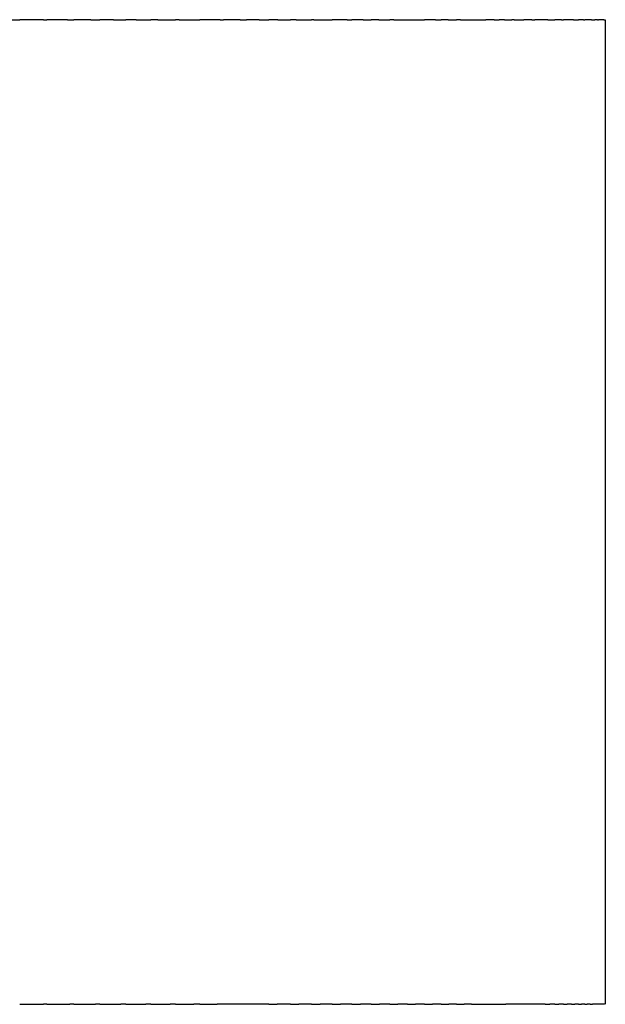
# Model space of a CAD drawing. Units: inches. Extents: x 65 to 145, y 20 to 277.
# Drawn here: x 111 to 112, y 255 to 257 of the extents above; entities that cross this region are included whole.
import ezdxf

# ---------------------------------------------------------------- set-up
doc = ezdxf.new("R2010")
doc.units = ezdxf.units.IN
doc.header["$MEASUREMENT"] = 0

# ---------------------------------------------------------------- blocks, each defined once
blk = doc.blocks.new('block 6')
at = {"color": 179, "lineweight": 25, "true_color": 0x1c1c1b}
blk.add_open_spline([(112.2336, 257.1627), (112.2336, 256.496), (112.2336, 255.8293), (112.2336, 255.1626)], degree=3, dxfattribs=at)
blk = doc.blocks.new('block 906')
at = {"color": 179, "lineweight": 25, "true_color": 0x1c1c1b}
blk.add_open_spline([(111.0996, 255.1626), (111.0973, 255.1626), (111.095, 255.1626), (111.0928, 255.1626)], degree=3, dxfattribs=at)
blk = doc.blocks.new('block 907')
at = {"color": 179, "lineweight": 25, "true_color": 0x1c1c1b}
blk.add_open_spline([(111.154, 255.1626), (111.1513, 255.1626), (111.1487, 255.1626), (111.1461, 255.1626)], degree=3, dxfattribs=at)
blk = doc.blocks.new('block 908')
at = {"color": 179, "lineweight": 25, "true_color": 0x1c1c1b}
blk.add_open_spline([(111.2073, 255.1626), (111.2044, 255.1626), (111.2014, 255.1626), (111.1985, 255.1626)], degree=3, dxfattribs=at)
blk = doc.blocks.new('block 909')
at = {"color": 179, "lineweight": 25, "true_color": 0x1c1c1b}
blk.add_open_spline([(111.2596, 255.1626), (111.2564, 255.1626), (111.2531, 255.1626), (111.2499, 255.1626)], degree=3, dxfattribs=at)
blk = doc.blocks.new('block 910')
at = {"color": 179, "lineweight": 25, "true_color": 0x1c1c1b}
blk.add_open_spline([(111.3109, 255.1626), (111.3074, 255.1626), (111.3038, 255.1626), (111.3003, 255.1626)], degree=3, dxfattribs=at)
blk = doc.blocks.new('block 911')
at = {"color": 179, "lineweight": 25, "true_color": 0x1c1c1b}
blk.add_open_spline([(111.361, 255.1626), (111.3573, 255.1626), (111.3535, 255.1626), (111.3497, 255.1626)], degree=3, dxfattribs=at)
blk = doc.blocks.new('block 912')
at = {"color": 179, "lineweight": 25, "true_color": 0x1c1c1b}
blk.add_open_spline([(111.41, 255.1626), (111.4061, 255.1626), (111.4021, 255.1626), (111.3981, 255.1626)], degree=3, dxfattribs=at)
blk = doc.blocks.new('block 913')
at = {"color": 179, "lineweight": 25, "true_color": 0x1c1c1b}
blk.add_open_spline([(111.55, 255.1626), (111.5151, 255.1626), (111.4803, 255.1626), (111.4454, 255.1626)], degree=3, dxfattribs=at)
blk = doc.blocks.new('block 914')
at = {"color": 179, "lineweight": 25, "true_color": 0x1c1c1b}
blk.add_open_spline([(111.5942, 255.1626), (111.5852, 255.1626), (111.5761, 255.1626), (111.5671, 255.1626)], degree=3, dxfattribs=at)
blk = doc.blocks.new('block 915')
at = {"color": 179, "lineweight": 25, "true_color": 0x1c1c1b}
blk.add_open_spline([(111.6372, 255.1626), (111.6286, 255.1626), (111.62, 255.1626), (111.6114, 255.1626)], degree=3, dxfattribs=at)
blk = doc.blocks.new('block 916')
at = {"color": 179, "lineweight": 25, "true_color": 0x1c1c1b}
blk.add_open_spline([(111.6788, 255.1626), (111.6707, 255.1626), (111.6625, 255.1626), (111.6544, 255.1626)], degree=3, dxfattribs=at)
blk = doc.blocks.new('block 917')
at = {"color": 179, "lineweight": 25, "true_color": 0x1c1c1b}
blk.add_open_spline([(111.7191, 255.1626), (111.7114, 255.1626), (111.7037, 255.1626), (111.696, 255.1626)], degree=3, dxfattribs=at)
blk = doc.blocks.new('block 918')
at = {"color": 179, "lineweight": 25, "true_color": 0x1c1c1b}
blk.add_open_spline([(111.7581, 255.1626), (111.7508, 255.1626), (111.7435, 255.1626), (111.7363, 255.1626)], degree=3, dxfattribs=at)
blk = doc.blocks.new('block 919')
at = {"color": 179, "lineweight": 25, "true_color": 0x1c1c1b}
blk.add_open_spline([(111.7957, 255.1626), (111.7888, 255.1626), (111.7819, 255.1626), (111.7751, 255.1626)], degree=3, dxfattribs=at)
blk = doc.blocks.new('block 920')
at = {"color": 179, "lineweight": 25, "true_color": 0x1c1c1b}
blk.add_open_spline([(111.8319, 255.1626), (111.8254, 255.1626), (111.8189, 255.1626), (111.8124, 255.1626)], degree=3, dxfattribs=at)
blk = doc.blocks.new('block 921')
at = {"color": 179, "lineweight": 25, "true_color": 0x1c1c1b}
blk.add_open_spline([(111.8666, 255.1626), (111.8605, 255.1626), (111.8544, 255.1626), (111.8484, 255.1626)], degree=3, dxfattribs=at)
blk = doc.blocks.new('block 922')
at = {"color": 179, "lineweight": 25, "true_color": 0x1c1c1b}
blk.add_open_spline([(111.8999, 255.1626), (111.8942, 255.1626), (111.8885, 255.1626), (111.8828, 255.1626)], degree=3, dxfattribs=at)
blk = doc.blocks.new('block 923')
at = {"color": 179, "lineweight": 25, "true_color": 0x1c1c1b}
blk.add_open_spline([(111.9317, 255.1626), (111.9264, 255.1626), (111.921, 255.1626), (111.9157, 255.1626)], degree=3, dxfattribs=at)
blk = doc.blocks.new('block 924')
at = {"color": 179, "lineweight": 25, "true_color": 0x1c1c1b}
blk.add_open_spline([(111.9621, 255.1626), (111.9571, 255.1626), (111.9521, 255.1626), (111.947, 255.1626)], degree=3, dxfattribs=at)
blk = doc.blocks.new('block 925')
at = {"color": 179, "lineweight": 25, "true_color": 0x1c1c1b}
blk.add_open_spline([(112.1116, 255.1626), (112.085, 255.1626), (112.0584, 255.1626), (112.0318, 255.1626)], degree=3, dxfattribs=at)
blk = doc.blocks.new('block 926')
at = {"color": 179, "lineweight": 25, "true_color": 0x1c1c1b}
blk.add_open_spline([(112.1309, 255.1626), (112.1277, 255.1626), (112.1244, 255.1626), (112.1211, 255.1626)], degree=3, dxfattribs=at)
blk = doc.blocks.new('block 927')
at = {"color": 179, "lineweight": 25, "true_color": 0x1c1c1b}
blk.add_open_spline([(112.1486, 255.1626), (112.1456, 255.1626), (112.1426, 255.1626), (112.1395, 255.1626)], degree=3, dxfattribs=at)
blk = doc.blocks.new('block 928')
at = {"color": 179, "lineweight": 25, "true_color": 0x1c1c1b}
blk.add_open_spline([(112.1647, 255.1626), (112.1619, 255.1626), (112.1591, 255.1626), (112.1564, 255.1626)], degree=3, dxfattribs=at)
blk = doc.blocks.new('block 929')
at = {"color": 179, "lineweight": 25, "true_color": 0x1c1c1b}
blk.add_open_spline([(112.1791, 255.1626), (112.1766, 255.1626), (112.1741, 255.1626), (112.1715, 255.1626)], degree=3, dxfattribs=at)
blk = doc.blocks.new('block 930')
at = {"color": 179, "lineweight": 25, "true_color": 0x1c1c1b}
blk.add_open_spline([(112.1918, 255.1626), (112.1896, 255.1626), (112.1873, 255.1626), (112.1851, 255.1626)], degree=3, dxfattribs=at)
blk = doc.blocks.new('block 931')
at = {"color": 179, "lineweight": 25, "true_color": 0x1c1c1b}
blk.add_open_spline([(112.2029, 255.1626), (112.2009, 255.1626), (112.199, 255.1626), (112.197, 255.1626)], degree=3, dxfattribs=at)
blk = doc.blocks.new('block 932')
at = {"color": 179, "lineweight": 25, "true_color": 0x1c1c1b}
blk.add_open_spline([(112.2321, 255.1626), (112.2238, 255.1626), (112.2155, 255.1626), (112.2073, 255.1626)], degree=3, dxfattribs=at)
blk = doc.blocks.new('block 1047')
at = {"color": 179, "lineweight": 25, "true_color": 0x1c1c1b}
blk.add_open_spline([(111.0925, 257.1627), (111.0765, 257.1627), (111.0604, 257.1627), (111.0443, 257.1627)], degree=3, dxfattribs=at)
blk = doc.blocks.new('block 1048')
at = {"color": 179, "lineweight": 25, "true_color": 0x1c1c1b}
blk.add_open_spline([(111.1411, 257.1627), (111.1273, 257.1627), (111.1134, 257.1627), (111.0996, 257.1627)], degree=3, dxfattribs=at)
blk = doc.blocks.new('block 1049')
at = {"color": 179, "lineweight": 25, "true_color": 0x1c1c1b}
blk.add_open_spline([(111.1886, 257.1627), (111.177, 257.1627), (111.1655, 257.1627), (111.154, 257.1627)], degree=3, dxfattribs=at)
blk = doc.blocks.new('block 1050')
at = {"color": 179, "lineweight": 25, "true_color": 0x1c1c1b}
blk.add_open_spline([(111.2351, 257.1627), (111.2258, 257.1627), (111.2166, 257.1627), (111.2073, 257.1627)], degree=3, dxfattribs=at)
blk = doc.blocks.new('block 1051')
at = {"color": 179, "lineweight": 25, "true_color": 0x1c1c1b}
blk.add_open_spline([(111.2805, 257.1627), (111.2735, 257.1627), (111.2666, 257.1627), (111.2596, 257.1627)], degree=3, dxfattribs=at)
blk = doc.blocks.new('block 1052')
at = {"color": 179, "lineweight": 25, "true_color": 0x1c1c1b}
blk.add_open_spline([(111.3248, 257.1627), (111.3202, 257.1627), (111.3155, 257.1627), (111.3109, 257.1627)], degree=3, dxfattribs=at)
blk = doc.blocks.new('block 1053')
at = {"color": 179, "lineweight": 25, "true_color": 0x1c1c1b}
blk.add_open_spline([(111.3681, 257.1627), (111.3658, 257.1627), (111.3634, 257.1627), (111.361, 257.1627)], degree=3, dxfattribs=at)
blk = doc.blocks.new('block 1054')
at = {"color": 179, "lineweight": 25, "true_color": 0x1c1c1b}
blk.add_open_spline([(111.4516, 257.1627), (111.4378, 257.1627), (111.4241, 257.1627), (111.4104, 257.1627)], degree=3, dxfattribs=at)
blk = doc.blocks.new('block 1055')
at = {"color": 179, "lineweight": 25, "true_color": 0x1c1c1b}
blk.add_open_spline([(111.4917, 257.1627), (111.4804, 257.1627), (111.4691, 257.1627), (111.4579, 257.1627)], degree=3, dxfattribs=at)
blk = doc.blocks.new('block 1056')
at = {"color": 179, "lineweight": 25, "true_color": 0x1c1c1b}
blk.add_open_spline([(111.5307, 257.1627), (111.522, 257.1627), (111.5133, 257.1627), (111.5046, 257.1627)], degree=3, dxfattribs=at)
blk = doc.blocks.new('block 1057')
at = {"color": 179, "lineweight": 25, "true_color": 0x1c1c1b}
blk.add_open_spline([(111.5686, 257.1627), (111.5624, 257.1627), (111.5562, 257.1627), (111.55, 257.1627)], degree=3, dxfattribs=at)
blk = doc.blocks.new('block 1058')
at = {"color": 179, "lineweight": 25, "true_color": 0x1c1c1b}
blk.add_open_spline([(111.6055, 257.1627), (111.6017, 257.1627), (111.598, 257.1627), (111.5942, 257.1627)], degree=3, dxfattribs=at)
blk = doc.blocks.new('block 1059')
at = {"color": 179, "lineweight": 25, "true_color": 0x1c1c1b}
blk.add_open_spline([(111.6413, 257.1627), (111.6399, 257.1627), (111.6385, 257.1627), (111.6372, 257.1627)], degree=3, dxfattribs=at)
blk = doc.blocks.new('block 1060')
at = {"color": 179, "lineweight": 25, "true_color": 0x1c1c1b}
blk.add_open_spline([(111.7096, 257.1627), (111.6993, 257.1627), (111.6891, 257.1627), (111.6788, 257.1627)], degree=3, dxfattribs=at)
blk = doc.blocks.new('block 1061')
at = {"color": 179, "lineweight": 25, "true_color": 0x1c1c1b}
blk.add_open_spline([(111.7421, 257.1627), (111.7344, 257.1627), (111.7268, 257.1627), (111.7191, 257.1627)], degree=3, dxfattribs=at)
blk = doc.blocks.new('block 1062')
at = {"color": 179, "lineweight": 25, "true_color": 0x1c1c1b}
blk.add_open_spline([(111.7735, 257.1627), (111.7684, 257.1627), (111.7632, 257.1627), (111.7581, 257.1627)], degree=3, dxfattribs=at)
blk = doc.blocks.new('block 1063')
at = {"color": 179, "lineweight": 25, "true_color": 0x1c1c1b}
blk.add_open_spline([(111.8039, 257.1627), (111.8011, 257.1627), (111.7984, 257.1627), (111.7957, 257.1627)], degree=3, dxfattribs=at)
blk = doc.blocks.new('block 1064')
at = {"color": 179, "lineweight": 25, "true_color": 0x1c1c1b}
blk.add_open_spline([(111.8885, 257.1627), (111.8812, 257.1627), (111.8739, 257.1627), (111.8666, 257.1627)], degree=3, dxfattribs=at)
blk = doc.blocks.new('block 1065')
at = {"color": 179, "lineweight": 25, "true_color": 0x1c1c1b}
blk.add_open_spline([(111.9145, 257.1627), (111.9096, 257.1627), (111.9048, 257.1627), (111.8999, 257.1627)], degree=3, dxfattribs=at)
blk = doc.blocks.new('block 1066')
at = {"color": 179, "lineweight": 25, "true_color": 0x1c1c1b}
blk.add_open_spline([(111.9395, 257.1627), (111.9369, 257.1627), (111.9343, 257.1627), (111.9317, 257.1627)], degree=3, dxfattribs=at)
blk = doc.blocks.new('block 1067')
at = {"color": 179, "lineweight": 25, "true_color": 0x1c1c1b}
blk.add_open_spline([(112.008, 257.1627), (112.0023, 257.1627), (111.9966, 257.1627), (111.9909, 257.1627)], degree=3, dxfattribs=at)
blk = doc.blocks.new('block 1068')
at = {"color": 179, "lineweight": 25, "true_color": 0x1c1c1b}
blk.add_open_spline([(112.0287, 257.1627), (112.0252, 257.1627), (112.0217, 257.1627), (112.0182, 257.1627)], degree=3, dxfattribs=at)
blk = doc.blocks.new('block 1069')
at = {"color": 179, "lineweight": 25, "true_color": 0x1c1c1b}
blk.add_open_spline([(112.0484, 257.1627), (112.0469, 257.1627), (112.0454, 257.1627), (112.0439, 257.1627)], degree=3, dxfattribs=at)
blk = doc.blocks.new('block 1070')
at = {"color": 179, "lineweight": 25, "true_color": 0x1c1c1b}
blk.add_open_spline([(112.0846, 257.1627), (112.0791, 257.1627), (112.0736, 257.1627), (112.0681, 257.1627)], degree=3, dxfattribs=at)
blk = doc.blocks.new('block 1071')
at = {"color": 179, "lineweight": 25, "true_color": 0x1c1c1b}
blk.add_open_spline([(112.1167, 257.1627), (112.108, 257.1627), (112.0993, 257.1627), (112.0906, 257.1627)], degree=3, dxfattribs=at)
blk = doc.blocks.new('block 1072')
at = {"color": 179, "lineweight": 25, "true_color": 0x1c1c1b}
blk.add_open_spline([(112.1448, 257.1627), (112.1401, 257.1627), (112.1355, 257.1627), (112.1309, 257.1627)], degree=3, dxfattribs=at)
blk = doc.blocks.new('block 1073')
at = {"color": 179, "lineweight": 25, "true_color": 0x1c1c1b}
blk.add_open_spline([(112.1688, 257.1627), (112.1621, 257.1627), (112.1554, 257.1627), (112.1486, 257.1627)], degree=3, dxfattribs=at)
blk = doc.blocks.new('block 1074')
at = {"color": 179, "lineweight": 25, "true_color": 0x1c1c1b}
blk.add_open_spline([(112.189, 257.1627), (112.1857, 257.1627), (112.1824, 257.1627), (112.1791, 257.1627)], degree=3, dxfattribs=at)
blk = doc.blocks.new('block 1075')
at = {"color": 179, "lineweight": 25, "true_color": 0x1c1c1b}
blk.add_open_spline([(112.2053, 257.1627), (112.2008, 257.1627), (112.1963, 257.1627), (112.1918, 257.1627)], degree=3, dxfattribs=at)
blk = doc.blocks.new('block 1076')
at = {"color": 179, "lineweight": 25, "true_color": 0x1c1c1b}
blk.add_open_spline([(112.2178, 257.1627), (112.2159, 257.1627), (112.2141, 257.1627), (112.2122, 257.1627)], degree=3, dxfattribs=at)
blk = doc.blocks.new('block 1077')
at = {"color": 179, "lineweight": 25, "true_color": 0x1c1c1b}
blk.add_open_spline([(112.2309, 257.1627), (112.2272, 257.1627), (112.2236, 257.1627), (112.2199, 257.1627)], degree=3, dxfattribs=at)
blk = doc.blocks.new('block 1222')
at = {"color": 179, "lineweight": 25, "true_color": 0x1c1c1b}
blk.add_lwpolyline([(112.2321, 255.1626), (112.2321, 255.1626)], dxfattribs=at)
blk = doc.blocks.new('block 1223')
at = {"color": 179, "lineweight": 25, "true_color": 0x1c1c1b}
blk.add_open_spline([(112.2029, 255.1626), (112.2043, 255.1626), (112.2058, 255.1626), (112.2073, 255.1626)], degree=3, dxfattribs=at)
blk = doc.blocks.new('block 1224')
at = {"color": 179, "lineweight": 25, "true_color": 0x1c1c1b}
blk.add_open_spline([(112.1918, 255.1626), (112.1936, 255.1626), (112.1953, 255.1626), (112.197, 255.1626)], degree=3, dxfattribs=at)
blk = doc.blocks.new('block 1225')
at = {"color": 179, "lineweight": 25, "true_color": 0x1c1c1b}
blk.add_open_spline([(112.1791, 255.1626), (112.1811, 255.1626), (112.1831, 255.1626), (112.1851, 255.1626)], degree=3, dxfattribs=at)
blk = doc.blocks.new('block 1226')
at = {"color": 179, "lineweight": 25, "true_color": 0x1c1c1b}
blk.add_open_spline([(112.1647, 255.1626), (112.167, 255.1626), (112.1693, 255.1626), (112.1715, 255.1626)], degree=3, dxfattribs=at)
blk = doc.blocks.new('block 1227')
at = {"color": 179, "lineweight": 25, "true_color": 0x1c1c1b}
blk.add_open_spline([(112.1486, 255.1626), (112.1512, 255.1626), (112.1538, 255.1626), (112.1564, 255.1626)], degree=3, dxfattribs=at)
blk = doc.blocks.new('block 1228')
at = {"color": 179, "lineweight": 25, "true_color": 0x1c1c1b}
blk.add_open_spline([(112.1309, 255.1626), (112.1338, 255.1626), (112.1367, 255.1626), (112.1395, 255.1626)], degree=3, dxfattribs=at)
blk = doc.blocks.new('block 1229')
at = {"color": 179, "lineweight": 25, "true_color": 0x1c1c1b}
blk.add_open_spline([(112.1116, 255.1626), (112.1148, 255.1626), (112.1179, 255.1626), (112.1211, 255.1626)], degree=3, dxfattribs=at)
blk = doc.blocks.new('block 1230')
at = {"color": 179, "lineweight": 25, "true_color": 0x1c1c1b}
blk.add_open_spline([(111.9621, 255.1626), (111.9853, 255.1626), (112.0086, 255.1626), (112.0318, 255.1626)], degree=3, dxfattribs=at)
blk = doc.blocks.new('block 1231')
at = {"color": 179, "lineweight": 25, "true_color": 0x1c1c1b}
blk.add_open_spline([(111.9317, 255.1626), (111.9368, 255.1626), (111.9419, 255.1626), (111.947, 255.1626)], degree=3, dxfattribs=at)
blk = doc.blocks.new('block 1232')
at = {"color": 179, "lineweight": 25, "true_color": 0x1c1c1b}
blk.add_open_spline([(111.8999, 255.1626), (111.9052, 255.1626), (111.9104, 255.1626), (111.9157, 255.1626)], degree=3, dxfattribs=at)
blk = doc.blocks.new('block 1233')
at = {"color": 179, "lineweight": 25, "true_color": 0x1c1c1b}
blk.add_open_spline([(111.8666, 255.1626), (111.872, 255.1626), (111.8774, 255.1626), (111.8828, 255.1626)], degree=3, dxfattribs=at)
blk = doc.blocks.new('block 1234')
at = {"color": 179, "lineweight": 25, "true_color": 0x1c1c1b}
blk.add_open_spline([(111.8319, 255.1626), (111.8374, 255.1626), (111.8429, 255.1626), (111.8484, 255.1626)], degree=3, dxfattribs=at)
blk = doc.blocks.new('block 1235')
at = {"color": 179, "lineweight": 25, "true_color": 0x1c1c1b}
blk.add_open_spline([(111.7957, 255.1626), (111.8013, 255.1626), (111.8069, 255.1626), (111.8124, 255.1626)], degree=3, dxfattribs=at)
blk = doc.blocks.new('block 1236')
at = {"color": 179, "lineweight": 25, "true_color": 0x1c1c1b}
blk.add_open_spline([(111.7581, 255.1626), (111.7638, 255.1626), (111.7694, 255.1626), (111.7751, 255.1626)], degree=3, dxfattribs=at)
blk = doc.blocks.new('block 1237')
at = {"color": 179, "lineweight": 25, "true_color": 0x1c1c1b}
blk.add_open_spline([(111.7191, 255.1626), (111.7248, 255.1626), (111.7306, 255.1626), (111.7363, 255.1626)], degree=3, dxfattribs=at)
blk = doc.blocks.new('block 1238')
at = {"color": 179, "lineweight": 25, "true_color": 0x1c1c1b}
blk.add_open_spline([(111.6788, 255.1626), (111.6846, 255.1626), (111.6903, 255.1626), (111.696, 255.1626)], degree=3, dxfattribs=at)
blk = doc.blocks.new('block 1239')
at = {"color": 179, "lineweight": 25, "true_color": 0x1c1c1b}
blk.add_open_spline([(111.6372, 255.1626), (111.6429, 255.1626), (111.6487, 255.1626), (111.6544, 255.1626)], degree=3, dxfattribs=at)
blk = doc.blocks.new('block 1240')
at = {"color": 179, "lineweight": 25, "true_color": 0x1c1c1b}
blk.add_open_spline([(111.5942, 255.1626), (111.6, 255.1626), (111.6057, 255.1626), (111.6114, 255.1626)], degree=3, dxfattribs=at)
blk = doc.blocks.new('block 1241')
at = {"color": 179, "lineweight": 25, "true_color": 0x1c1c1b}
blk.add_open_spline([(111.55, 255.1626), (111.5557, 255.1626), (111.5614, 255.1626), (111.5671, 255.1626)], degree=3, dxfattribs=at)
blk = doc.blocks.new('block 1242')
at = {"color": 179, "lineweight": 25, "true_color": 0x1c1c1b}
blk.add_open_spline([(111.41, 255.1626), (111.4218, 255.1626), (111.4336, 255.1626), (111.4454, 255.1626)], degree=3, dxfattribs=at)
blk = doc.blocks.new('block 1243')
at = {"color": 179, "lineweight": 25, "true_color": 0x1c1c1b}
blk.add_open_spline([(111.361, 255.1626), (111.3734, 255.1626), (111.3857, 255.1626), (111.3981, 255.1626)], degree=3, dxfattribs=at)
blk = doc.blocks.new('block 1244')
at = {"color": 179, "lineweight": 25, "true_color": 0x1c1c1b}
blk.add_open_spline([(111.3109, 255.1626), (111.3238, 255.1626), (111.3368, 255.1626), (111.3497, 255.1626)], degree=3, dxfattribs=at)
blk = doc.blocks.new('block 1245')
at = {"color": 179, "lineweight": 25, "true_color": 0x1c1c1b}
blk.add_open_spline([(111.2596, 255.1626), (111.2732, 255.1626), (111.2868, 255.1626), (111.3003, 255.1626)], degree=3, dxfattribs=at)
blk = doc.blocks.new('block 1246')
at = {"color": 179, "lineweight": 25, "true_color": 0x1c1c1b}
blk.add_open_spline([(111.2073, 255.1626), (111.2215, 255.1626), (111.2357, 255.1626), (111.2499, 255.1626)], degree=3, dxfattribs=at)
blk = doc.blocks.new('block 1247')
at = {"color": 179, "lineweight": 25, "true_color": 0x1c1c1b}
blk.add_open_spline([(111.154, 255.1626), (111.1688, 255.1626), (111.1836, 255.1626), (111.1985, 255.1626)], degree=3, dxfattribs=at)
blk = doc.blocks.new('block 1248')
at = {"color": 179, "lineweight": 25, "true_color": 0x1c1c1b}
blk.add_open_spline([(111.0996, 255.1626), (111.1151, 255.1626), (111.1306, 255.1626), (111.1461, 255.1626)], degree=3, dxfattribs=at)
blk = doc.blocks.new('block 1249')
at = {"color": 179, "lineweight": 25, "true_color": 0x1c1c1b}
blk.add_open_spline([(111.0443, 255.1626), (111.0604, 255.1626), (111.0766, 255.1626), (111.0928, 255.1626)], degree=3, dxfattribs=at)
blk = doc.blocks.new('block 1296')
at = {"color": 179, "lineweight": 25, "true_color": 0x1c1c1b}
blk.add_open_spline([(112.2309, 257.1627), (112.2318, 257.1627), (112.2327, 257.1627), (112.2336, 257.1627)], degree=3, dxfattribs=at)
blk = doc.blocks.new('block 1297')
at = {"color": 179, "lineweight": 25, "true_color": 0x1c1c1b}
blk.add_open_spline([(112.2178, 257.1627), (112.2185, 257.1627), (112.2192, 257.1627), (112.2199, 257.1627)], degree=3, dxfattribs=at)
blk = doc.blocks.new('block 1298')
at = {"color": 179, "lineweight": 25, "true_color": 0x1c1c1b}
blk.add_open_spline([(112.2053, 257.1627), (112.2076, 257.1627), (112.2099, 257.1627), (112.2122, 257.1627)], degree=3, dxfattribs=at)
blk = doc.blocks.new('block 1299')
at = {"color": 179, "lineweight": 25, "true_color": 0x1c1c1b}
blk.add_open_spline([(112.189, 257.1627), (112.1899, 257.1627), (112.1909, 257.1627), (112.1918, 257.1627)], degree=3, dxfattribs=at)
blk = doc.blocks.new('block 1300')
at = {"color": 179, "lineweight": 25, "true_color": 0x1c1c1b}
blk.add_open_spline([(112.1688, 257.1627), (112.1722, 257.1627), (112.1757, 257.1627), (112.1791, 257.1627)], degree=3, dxfattribs=at)
blk = doc.blocks.new('block 1301')
at = {"color": 179, "lineweight": 25, "true_color": 0x1c1c1b}
blk.add_open_spline([(112.1448, 257.1627), (112.1461, 257.1627), (112.1473, 257.1627), (112.1486, 257.1627)], degree=3, dxfattribs=at)
blk = doc.blocks.new('block 1302')
at = {"color": 179, "lineweight": 25, "true_color": 0x1c1c1b}
blk.add_open_spline([(112.1167, 257.1627), (112.1214, 257.1627), (112.1262, 257.1627), (112.1309, 257.1627)], degree=3, dxfattribs=at)
blk = doc.blocks.new('block 1303')
at = {"color": 179, "lineweight": 25, "true_color": 0x1c1c1b}
blk.add_open_spline([(112.0846, 257.1627), (112.0866, 257.1627), (112.0886, 257.1627), (112.0906, 257.1627)], degree=3, dxfattribs=at)
blk = doc.blocks.new('block 1304')
at = {"color": 179, "lineweight": 25, "true_color": 0x1c1c1b}
blk.add_open_spline([(112.0484, 257.1627), (112.0549, 257.1627), (112.0615, 257.1627), (112.0681, 257.1627)], degree=3, dxfattribs=at)
blk = doc.blocks.new('block 1305')
at = {"color": 179, "lineweight": 25, "true_color": 0x1c1c1b}
blk.add_open_spline([(112.0287, 257.1627), (112.0338, 257.1627), (112.0388, 257.1627), (112.0439, 257.1627)], degree=3, dxfattribs=at)
blk = doc.blocks.new('block 1306')
at = {"color": 179, "lineweight": 25, "true_color": 0x1c1c1b}
blk.add_open_spline([(112.008, 257.1627), (112.0114, 257.1627), (112.0148, 257.1627), (112.0182, 257.1627)], degree=3, dxfattribs=at)
blk = doc.blocks.new('block 1307')
at = {"color": 179, "lineweight": 25, "true_color": 0x1c1c1b}
blk.add_open_spline([(111.9395, 257.1627), (111.9566, 257.1627), (111.9738, 257.1627), (111.9909, 257.1627)], degree=3, dxfattribs=at)
blk = doc.blocks.new('block 1308')
at = {"color": 179, "lineweight": 25, "true_color": 0x1c1c1b}
blk.add_open_spline([(111.9145, 257.1627), (111.9202, 257.1627), (111.926, 257.1627), (111.9317, 257.1627)], degree=3, dxfattribs=at)
blk = doc.blocks.new('block 1309')
at = {"color": 179, "lineweight": 25, "true_color": 0x1c1c1b}
blk.add_open_spline([(111.8885, 257.1627), (111.8923, 257.1627), (111.8961, 257.1627), (111.8999, 257.1627)], degree=3, dxfattribs=at)
blk = doc.blocks.new('block 1310')
at = {"color": 179, "lineweight": 25, "true_color": 0x1c1c1b}
blk.add_open_spline([(111.8039, 257.1627), (111.8248, 257.1627), (111.8457, 257.1627), (111.8666, 257.1627)], degree=3, dxfattribs=at)
blk = doc.blocks.new('block 1311')
at = {"color": 179, "lineweight": 25, "true_color": 0x1c1c1b}
blk.add_open_spline([(111.7735, 257.1627), (111.7809, 257.1627), (111.7883, 257.1627), (111.7957, 257.1627)], degree=3, dxfattribs=at)
blk = doc.blocks.new('block 1312')
at = {"color": 179, "lineweight": 25, "true_color": 0x1c1c1b}
blk.add_open_spline([(111.7421, 257.1627), (111.7474, 257.1627), (111.7528, 257.1627), (111.7581, 257.1627)], degree=3, dxfattribs=at)
blk = doc.blocks.new('block 1313')
at = {"color": 179, "lineweight": 25, "true_color": 0x1c1c1b}
blk.add_open_spline([(111.7096, 257.1627), (111.7128, 257.1627), (111.7159, 257.1627), (111.7191, 257.1627)], degree=3, dxfattribs=at)
blk = doc.blocks.new('block 1314')
at = {"color": 179, "lineweight": 25, "true_color": 0x1c1c1b}
blk.add_open_spline([(111.6413, 257.1627), (111.6538, 257.1627), (111.6663, 257.1627), (111.6788, 257.1627)], degree=3, dxfattribs=at)
blk = doc.blocks.new('block 1315')
at = {"color": 179, "lineweight": 25, "true_color": 0x1c1c1b}
blk.add_open_spline([(111.6055, 257.1627), (111.616, 257.1627), (111.6266, 257.1627), (111.6372, 257.1627)], degree=3, dxfattribs=at)
blk = doc.blocks.new('block 1316')
at = {"color": 179, "lineweight": 25, "true_color": 0x1c1c1b}
blk.add_open_spline([(111.5686, 257.1627), (111.5772, 257.1627), (111.5857, 257.1627), (111.5942, 257.1627)], degree=3, dxfattribs=at)
blk = doc.blocks.new('block 1317')
at = {"color": 179, "lineweight": 25, "true_color": 0x1c1c1b}
blk.add_open_spline([(111.5307, 257.1627), (111.5371, 257.1627), (111.5436, 257.1627), (111.55, 257.1627)], degree=3, dxfattribs=at)
blk = doc.blocks.new('block 1318')
at = {"color": 179, "lineweight": 25, "true_color": 0x1c1c1b}
blk.add_open_spline([(111.4917, 257.1627), (111.496, 257.1627), (111.5003, 257.1627), (111.5046, 257.1627)], degree=3, dxfattribs=at)
blk = doc.blocks.new('block 1319')
at = {"color": 179, "lineweight": 25, "true_color": 0x1c1c1b}
blk.add_open_spline([(111.4516, 257.1627), (111.4537, 257.1627), (111.4558, 257.1627), (111.4579, 257.1627)], degree=3, dxfattribs=at)
blk = doc.blocks.new('block 1320')
at = {"color": 179, "lineweight": 25, "true_color": 0x1c1c1b}
blk.add_open_spline([(111.3681, 257.1627), (111.3822, 257.1627), (111.3963, 257.1627), (111.4104, 257.1627)], degree=3, dxfattribs=at)
blk = doc.blocks.new('block 1321')
at = {"color": 179, "lineweight": 25, "true_color": 0x1c1c1b}
blk.add_open_spline([(111.3248, 257.1627), (111.3369, 257.1627), (111.349, 257.1627), (111.361, 257.1627)], degree=3, dxfattribs=at)
blk = doc.blocks.new('block 1322')
at = {"color": 179, "lineweight": 25, "true_color": 0x1c1c1b}
blk.add_open_spline([(111.2805, 257.1627), (111.2906, 257.1627), (111.3007, 257.1627), (111.3109, 257.1627)], degree=3, dxfattribs=at)
blk = doc.blocks.new('block 1323')
at = {"color": 179, "lineweight": 25, "true_color": 0x1c1c1b}
blk.add_open_spline([(111.2351, 257.1627), (111.2432, 257.1627), (111.2514, 257.1627), (111.2596, 257.1627)], degree=3, dxfattribs=at)
blk = doc.blocks.new('block 1324')
at = {"color": 179, "lineweight": 25, "true_color": 0x1c1c1b}
blk.add_open_spline([(111.1886, 257.1627), (111.1948, 257.1627), (111.2011, 257.1627), (111.2073, 257.1627)], degree=3, dxfattribs=at)
blk = doc.blocks.new('block 1325')
at = {"color": 179, "lineweight": 25, "true_color": 0x1c1c1b}
blk.add_open_spline([(111.1411, 257.1627), (111.1454, 257.1627), (111.1497, 257.1627), (111.154, 257.1627)], degree=3, dxfattribs=at)
blk = doc.blocks.new('block 1326')
at = {"color": 179, "lineweight": 25, "true_color": 0x1c1c1b}
blk.add_open_spline([(111.0925, 257.1627), (111.0949, 257.1627), (111.0973, 257.1627), (111.0996, 257.1627)], degree=3, dxfattribs=at)
blk = doc.blocks.new('block 1327')
at = {"color": 179, "lineweight": 25, "true_color": 0x1c1c1b}
blk.add_open_spline([(110.9408, 257.1627), (110.9753, 257.1627), (111.0098, 257.1627), (111.0443, 257.1627)], degree=3, dxfattribs=at)

msp = doc.modelspace()

# ---------------------------------------------------------------- block references
for name in ['block 1327', 'block 1047', 'block 1326', 'block 1048', 'block 1325', 'block 1049', 'block 1324', 'block 1050', 'block 1323', 'block 1051', 'block 1322', 'block 1052', 'block 1321', 'block 1053', 'block 1320', 'block 1054', 'block 1319', 'block 1055', 'block 1318', 'block 1056', 'block 1317', 'block 1057', 'block 1316', 'block 1058', 'block 1315', 'block 1059', 'block 1314', 'block 1060', 'block 1313', 'block 1061', 'block 1312', 'block 1062', 'block 1311', 'block 1063', 'block 1310', 'block 1064', 'block 1309', 'block 1065', 'block 1308', 'block 1066', 'block 1307', 'block 1067', 'block 1306', 'block 1068', 'block 1305', 'block 1069', 'block 1304', 'block 1070', 'block 1303', 'block 1071', 'block 1302', 'block 1072', 'block 1301', 'block 1073', 'block 1300', 'block 1074', 'block 1299', 'block 1075', 'block 1298', 'block 1076', 'block 1297', 'block 1077', 'block 1296', 'block 6', 'block 1249', 'block 906', 'block 1248', 'block 907', 'block 1247', 'block 908', 'block 1246', 'block 909', 'block 1245', 'block 910', 'block 1244', 'block 911', 'block 1243', 'block 912', 'block 1242', 'block 913', 'block 1241', 'block 914', 'block 1240', 'block 915', 'block 1239', 'block 916', 'block 1238', 'block 917', 'block 1237', 'block 918', 'block 1236', 'block 919', 'block 1235', 'block 920', 'block 1234', 'block 921', 'block 1233', 'block 922', 'block 1232', 'block 923', 'block 1231', 'block 924', 'block 1230', 'block 925', 'block 1229', 'block 926', 'block 1228', 'block 927', 'block 1227', 'block 928', 'block 1226', 'block 929', 'block 1225', 'block 930', 'block 1224', 'block 931', 'block 1223', 'block 932', 'block 1222']:
    msp.add_blockref(name, (0, 0))

doc.saveas('drawing.dxf')
